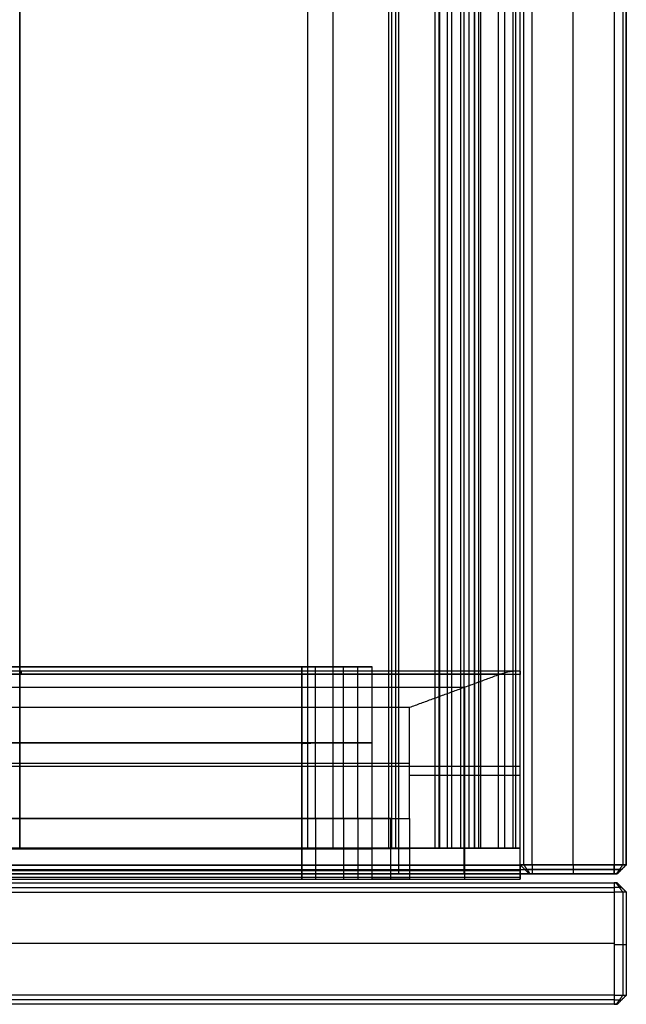
# Model space of a CAD drawing. Units: millimetres. Extents: x 5253 to 5293, y 5824 to 6864.
# Drawn here: x 5273 to 5293, y 5824 to 5857 of the extents above; entities that cross this region are included whole.
import ezdxf

# ---------------------------------------------------------------- set-up
doc = ezdxf.new("R2010")
doc.units = ezdxf.units.MM
doc.header["$LTSCALE"] = 3.999996
doc.layers.add('Default', color=7, linetype='Continuous', true_color=0x000000)

msp = doc.modelspace()

# ---------------------------------------------------------------- linework, layer by layer
at = {"layer": 'Default', "color": 111, "true_color": 0x7fffbf}
for p, q in [((5285.154, 5828.53, -3), (5285.154, 6859.53, -3)), ((5287.304, 5828.53, -15), (5287.304, 6859.53, -15)), ((5289.154, 5828.83, -22.3), (5289.154, 6859.23, -22.3)), ((5290.904, 5828.83, -30), (5290.904, 6859.23, -30)), ((5292.654, 5828.83), (5292.654, 6859.23)), ((5253.054, 5828.53, 29.7), (5292.254, 5828.53, 29.7)), ((5292.354, 5828.53), (5285.154, 5828.53)), ((5289.454, 5828.53, -15), (5289.154, 5828.53, -15)), ((5289.454, 5828.53, -29.6), (5289.454, 5828.53, -15)), ((5292.254, 5828.53, -29.7), (5289.554, 5828.53, -29.7)), ((5292.354, 5828.53, 29.6), (5292.354, 5828.53, -29.6))]:
    msp.add_line(p, q, dxfattribs=at)
at = {"layer": 'Default', "color": 6, "true_color": 0xff00ff}
for p, q in [((5272.654, 5829.377, 6), (5272.654, 6857.254, 6)), ((5272.654, 5829.377, 9), (5272.654, 6857.254, 9)), ((5282.155, 5829.377, -2.159), (5282.155, 6857.254, -2.159)), ((5285.154, 5829.377, -3), (5285.154, 6857.254, -3)), ((5286.354, 5829.377, -17), (5286.354, 6857.254, -17)), ((5286.904, 5829.377, -15), (5286.904, 6857.254, -15)), ((5287.204, 5829.377, -19), (5287.204, 6857.254, -19)), ((5287.473, 5829.377, -19.934), (5287.473, 6857.254, -19.934)), ((5287.854, 5829.377, -18), (5287.854, 6857.254, -18)), ((5289.154, 5829.377, -17.723), (5289.154, 6857.254, -17.723)), ((5272.654, 5829.377, 9), (5272.654, 5829.377, 6)), ((5282.155, 5829.377, -5.87), (5285.154, 5829.377, -5.87))]:
    msp.add_line(p, q, dxfattribs=at)
at = {"layer": 'Default'}
for p, q in [((5272.654, 6857.254, -17), (5272.654, 5829.377, -17)), ((5272.654, 6857.254, -19), (5272.654, 5829.377, -19)), ((5287.654, 6857.254, -18), (5287.654, 5829.377, -18)), ((5287.654, 5829.377, -18), (5257.654, 5829.377, -18)), ((5272.654, 5829.377, -19), (5272.654, 5829.377, -17))]:
    msp.add_line(p, q, dxfattribs=at)
at = {"layer": 'Default', "color": 200, "true_color": 0xbf3fff}
for p, q in [((5262.626, 5835.354, -13.562), (5282.682, 5835.354, -13.562)), ((5263.354, 5835.354, -0.95), (5281.954, 5835.354, -0.95)), ((5281.954, 5835.354, -0.95), (5281.954, 5830.354, -0.95)), ((5283.805, 5830.354, -15.899), (5283.805, 5835.354, -15.899)), ((5287.328, 5828.354, -19.975), (5287.328, 5834.683, -19.975)), ((5284.277, 5832.854, -16.79), (5261.031, 5832.854, -16.79)), ((5281.954, 5832.854, -7.7), (5263.354, 5832.854, -7.7)), ((5281.954, 5832.854, -10.334), (5263.354, 5832.854, -10.334)), ((5263.354, 5832.854, 5.8), (5281.954, 5832.854, 5.8)), ((5281.954, 5832.854, 5.8), (5281.954, 5832.854, -7.7)), ((5283.333, 5832.854, -15.009), (5284.277, 5832.854, -16.79)), ((5285.502, 5831.786, -19.1), (5289.154, 5831.786, -20.851)), ((5289.154, 5828.354, -24.971), (5289.154, 5832.004, -24.971)), ((5289.154, 5831.785, -20.851), (5289.154, 5831.785, -25.239)), ((5263.354, 5830.354, -9.017), (5281.954, 5830.354, -9.017)), ((5263.169, 5828.354, -11.645), (5282.139, 5828.354, -11.645))]:
    msp.add_line(p, q, dxfattribs=at)
at = {"layer": 'Default', "color": 11, "true_color": 0xff7f7f}
for p, q in [((5253.054, 5827.93, 30), (5292.254, 5827.93, 30)), ((5253.054, 5827.93, -30), (5292.254, 5827.93, -30)), ((5292.254, 5827.93, 30), (5292.254, 5824.53, 30)), ((5292.254, 5827.93, -30), (5292.254, 5824.53, -30)), ((5292.254, 5826.23, 30), (5253.054, 5826.23, 30)), ((5292.254, 5826.23, -30), (5253.054, 5826.23, -30)), ((5292.254, 5824.53, 30), (5253.054, 5824.53, 30)), ((5292.254, 5824.53, -30), (5253.054, 5824.53, -30))]:
    msp.add_line(p, q, dxfattribs=at)
at = {"layer": 'Default', "color": 111, "true_color": 0x7fffbf}
for points, degree in [([(5285.154, 5828.53, -15), (5285.154, 6344.03, -15), (5285.154, 6859.53, -15)], 2), ([(5285.154, 5828.53, 9), (5285.154, 6344.03, 9), (5285.154, 6859.53, 9)], 2), ([(5289.154, 5828.83, -15), (5289.154, 6344.03, -15), (5289.154, 6859.23, -15)], 2), ([(5289.154, 5828.83, -29.6), (5289.154, 6344.03, -29.6), (5289.154, 6859.23, -29.6)], 2), ([(5289.271, 5828.83, -29.883), (5289.271, 6344.03, -29.883), (5289.271, 6859.23, -29.883)], 2), ([(5289.554, 5828.83, -30), (5289.554, 6344.03, -30), (5289.554, 6859.23, -30)], 2), ([(5292.254, 6859.23, -30), (5292.254, 6344.03, -30), (5292.254, 5828.83, -30)], 2), ([(5292.254, 6859.23, 30), (5292.254, 6344.03, 30), (5292.254, 5828.83, 30)], 2), ([(5292.537, 6859.23, 29.883), (5292.537, 6344.03, 29.883), (5292.537, 5828.83, 29.883)], 2), ([(5292.537, 6859.23, -29.883), (5292.537, 6344.03, -29.883), (5292.537, 5828.83, -29.883)], 2), ([(5292.654, 6859.23, -29.6), (5292.654, 6344.03, -29.6), (5292.654, 5828.83, -29.6)], 2), ([(5292.654, 6859.23, 29.6), (5292.654, 6344.03, 29.6), (5292.654, 5828.83, 29.6)], 2), ([(5253.054, 5828.83, 30), (5272.654, 5828.83, 30), (5292.254, 5828.83, 30)], 2), ([(5289.154, 5828.83, -29.6), (5289.154, 5828.83, -22.3), (5289.154, 5828.83, -15)], 2), ([(5289.154, 5828.83, -15), (5289.304, 5828.68, -15), (5289.454, 5828.53, -15)], 2), ([(5289.454, 5828.53, -29.6), (5289.304, 5828.68, -29.6), (5289.154, 5828.83, -29.6)], 2), ([(5289.154, 5828.83, -22.3), (5289.304, 5828.68, -22.3), (5289.454, 5828.53, -22.3)], 2), ([(5289.271, 5828.83, -29.883), (5289.377, 5828.68, -29.777), (5289.483, 5828.53, -29.671)], 2), ([(5292.254, 5828.83, -30), (5290.904, 5828.83, -30), (5289.554, 5828.83, -30)], 2), ([(5289.554, 5828.83, -30), (5289.554, 5828.68, -29.85), (5289.554, 5828.53, -29.7)], 2), ([(5290.904, 5828.83, -30), (5290.904, 5828.68, -29.85), (5290.904, 5828.53, -29.7)], 2), ([(5292.254, 5828.53, 29.7), (5292.254, 5828.68, 29.85), (5292.254, 5828.83, 30)], 2), ([(5292.254, 5828.83, -30), (5292.254, 5828.68, -29.85), (5292.254, 5828.53, -29.7)], 2), ([(5292.537, 5828.83, 29.883), (5292.431, 5828.68, 29.777), (5292.325, 5828.53, 29.671)], 2), ([(5292.537, 5828.83, -29.883), (5292.431, 5828.68, -29.777), (5292.325, 5828.53, -29.671)], 2), ([(5292.354, 5828.53, 29.6), (5292.504, 5828.68, 29.6), (5292.654, 5828.83, 29.6)], 2), ([(5292.354, 5828.53, -29.6), (5292.504, 5828.68, -29.6), (5292.654, 5828.83, -29.6)], 2), ([(5292.654, 5828.83), (5292.504, 5828.68), (5292.354, 5828.53)], 2), ([(5292.654, 5828.83, 29.6), (5292.654, 5828.83), (5292.654, 5828.83, -29.6)], 2), ([(5253.054, 5828.68, 29.85), (5272.654, 5828.68, 29.85), (5292.254, 5828.68, 29.85)], 2), ([(5285.154, 5828.53, 9), (5272.654, 5828.53, 9), (5260.154, 5828.53, 9)], 2), ([(5285.154, 5828.53, -15), (5285.154, 5828.53, -3), (5285.154, 5828.53, 9)], 2), ([(5289.154, 5828.53, -15), (5287.154, 5828.53, -15), (5285.154, 5828.53, -15)], 2), ([(5289.304, 5828.68, -29.6), (5289.304, 5828.68, -22.3), (5289.304, 5828.68, -15)], 2), ([(5289.554, 5828.68, -29.85), (5289.489, 5828.68, -29.85), (5289.359, 5828.68, -29.796), (5289.304, 5828.68, -29.666), (5289.304, 5828.68, -29.6)], 3), ([(5289.554, 5828.53, -29.7), (5289.528, 5828.53, -29.7), (5289.476, 5828.53, -29.678), (5289.454, 5828.53, -29.626), (5289.454, 5828.53, -29.6)], 3), ([(5292.254, 5828.68, -29.85), (5290.904, 5828.68, -29.85), (5289.554, 5828.68, -29.85)], 2), ([(5292.254, 5828.68, 29.85), (5292.32, 5828.68, 29.85), (5292.45, 5828.68, 29.796), (5292.505, 5828.68, 29.666), (5292.504, 5828.68, 29.6)], 3), ([(5292.504, 5828.68, -29.6), (5292.505, 5828.68, -29.666), (5292.45, 5828.68, -29.796), (5292.32, 5828.68, -29.85), (5292.254, 5828.68, -29.85)], 3), ([(5292.254, 5828.53, 29.7), (5292.28, 5828.53, 29.7), (5292.332, 5828.53, 29.678), (5292.354, 5828.53, 29.626), (5292.354, 5828.53, 29.6)], 3), ([(5292.354, 5828.53, -29.6), (5292.354, 5828.53, -29.626), (5292.332, 5828.53, -29.678), (5292.28, 5828.53, -29.7), (5292.254, 5828.53, -29.7)], 3), ([(5292.504, 5828.68, 29.6), (5292.504, 5828.68), (5292.504, 5828.68, -29.6)], 2)]:
    msp.add_open_spline(points, degree=degree, dxfattribs=at)
at = {"layer": 'Default', "color": 6, "true_color": 0xff00ff}
for points in [[(5282.155, 5829.377, -10.317), (5282.155, 6343.315, -10.317), (5282.155, 6857.254, -10.317)], [(5282.155, 5829.377, 6), (5282.155, 6343.315, 6), (5282.155, 6857.254, 6)], [(5282.992, 5829.377, -13.805), (5282.992, 6343.315, -13.805), (5282.992, 6857.254, -13.805)], [(5284.822, 5829.377, -16.89), (5284.822, 6343.315, -16.89), (5284.822, 6857.254, -16.89)], [(5284.926, 5829.377, -16.971), (5284.926, 6343.315, -16.971), (5284.926, 6857.254, -16.971)], [(5285.054, 5829.377, -17), (5285.054, 6343.315, -17), (5285.054, 6857.254, -17)], [(5285.154, 5829.377, 9), (5285.154, 6343.315, 9), (5285.154, 6857.254, 9)], [(5285.154, 5829.377, -15), (5285.154, 6343.315, -15), (5285.154, 6857.254, -15)], [(5286.488, 5829.377, -19.161), (5286.488, 6343.315, -19.161), (5286.488, 6857.254, -19.161)], [(5286.508, 5829.377, -19.471), (5286.508, 6343.315, -19.471), (5286.508, 6857.254, -19.471)], [(5286.754, 5829.377, -19), (5286.754, 6343.315, -19), (5286.754, 6857.254, -19)], [(5287.654, 5829.377, -19), (5287.654, 6343.315, -19), (5287.654, 6857.254, -19)], [(5287.654, 5829.377, -17), (5287.654, 6343.315, -17), (5287.654, 6857.254, -17)], [(5287.796, 5829.377, -18.941), (5287.796, 6343.315, -18.941), (5287.796, 6857.254, -18.941)], [(5287.796, 5829.377, -17.059), (5287.796, 6343.315, -17.059), (5287.796, 6857.254, -17.059)], [(5287.854, 5829.377, -18.8), (5287.854, 6343.315, -18.8), (5287.854, 6857.254, -18.8)], [(5287.854, 5829.377, -17.2), (5287.854, 6343.315, -17.2), (5287.854, 6857.254, -17.2)], [(5288.438, 5829.377, -20.396), (5288.438, 6343.315, -20.396), (5288.438, 6857.254, -20.396)], [(5288.654, 5829.377, -15), (5288.654, 6343.315, -15), (5288.654, 6857.254, -15)], [(5288.921, 5829.377, -20.369), (5288.921, 6343.315, -20.369), (5288.921, 6857.254, -20.369)], [(5289.008, 5829.377, -15.146), (5289.008, 6343.315, -15.146), (5289.008, 6857.254, -15.146)], [(5289.154, 5829.377, -19.946), (5289.154, 6343.315, -19.946), (5289.154, 6857.254, -19.946)], [(5289.154, 5829.377, -15.5), (5289.154, 6343.315, -15.5), (5289.154, 6857.254, -15.5)], [(5260.154, 5829.377, 9), (5272.654, 5829.377, 9), (5285.154, 5829.377, 9)], [(5282.155, 5829.377, 6), (5272.654, 5829.377, 6), (5263.153, 5829.377, 6)], [(5282.155, 5829.377, -10.317), (5282.155, 5829.377, -2.159), (5282.155, 5829.377, 6)], [(5287.654, 5829.377, -17), (5286.354, 5829.377, -17), (5285.054, 5829.377, -17)], [(5285.154, 5829.377, 9), (5285.154, 5829.377, -3), (5285.154, 5829.377, -15)], [(5285.154, 5829.377, -15), (5286.904, 5829.377, -15), (5288.654, 5829.377, -15)], [(5288.438, 5829.377, -20.396), (5287.473, 5829.377, -19.934), (5286.508, 5829.377, -19.471)], [(5286.754, 5829.377, -19), (5287.204, 5829.377, -19), (5287.654, 5829.377, -19)], [(5287.854, 5829.377, -18.8), (5287.854, 5829.377, -18), (5287.854, 5829.377, -17.2)], [(5289.154, 5829.377, -15.5), (5289.154, 5829.377, -17.723), (5289.154, 5829.377, -19.946)]]:
    msp.add_open_spline(points, degree=2, dxfattribs=at)
at = {"layer": 'Default'}
for points in [[(5287.654, 5829.377, -17), (5287.654, 6343.315, -17), (5287.654, 6857.254, -17)], [(5287.654, 5829.377, -19), (5287.654, 6343.315, -19), (5287.654, 6857.254, -19)], [(5257.654, 5829.377, -17), (5272.654, 5829.377, -17), (5287.654, 5829.377, -17)], [(5287.654, 5829.377, -19), (5272.654, 5829.377, -19), (5257.654, 5829.377, -19)], [(5287.654, 5829.377, -17), (5287.654, 5829.377, -18), (5287.654, 5829.377, -19)]]:
    msp.add_open_spline(points, degree=2, dxfattribs=at)
at = {"layer": 'Default', "color": 200, "true_color": 0xbf3fff}
for points, degree in [([(5284.277, 5835.354, -16.79), (5272.654, 5835.354, -16.79), (5261.031, 5835.354, -16.79)], 2), ([(5263.354, 5835.354, 5.8), (5272.654, 5835.354, 5.8), (5281.954, 5835.354, 5.8)], 2), ([(5281.954, 5835.354, -7.7), (5272.654, 5835.354, -7.7), (5263.354, 5835.354, -7.7)], 2), ([(5263.354, 5835.354, -10.334), (5272.654, 5835.354, -10.334), (5281.954, 5835.354, -10.334)], 2), ([(5281.954, 5835.354, -7.7), (5281.954, 5835.354, -0.95), (5281.954, 5835.354, 5.8)], 2), ([(5281.954, 5830.354, -7.7), (5281.954, 5832.854, -7.7), (5281.954, 5835.354, -7.7)], 2), ([(5281.954, 5830.354, -10.334), (5281.954, 5832.854, -10.334), (5281.954, 5835.354, -10.334)], 2), ([(5281.954, 5835.354, 5.8), (5281.954, 5832.854, 5.8), (5281.954, 5830.354, 5.8)], 2), ([(5283.333, 5830.354, -15.009), (5283.333, 5832.854, -15.009), (5283.333, 5835.354, -15.009)], 2), ([(5283.333, 5835.354, -15.009), (5283.805, 5835.354, -15.899), (5284.277, 5835.354, -16.79)], 2), ([(5284.277, 5830.354, -16.79), (5284.277, 5832.854, -16.79), (5284.277, 5835.354, -16.79)], 2), ([(5289.154, 5835.105, -21.157), (5272.654, 5835.105, -21.157), (5256.154, 5835.105, -21.157)], 2), ([(5289.15, 5835.217, -20.849), (5272.654, 5835.217, -20.849), (5256.158, 5835.217, -20.849)], 2), ([(5288.501, 5835.113, -20.537), (5272.654, 5835.113, -20.537), (5256.808, 5835.113, -20.537)], 2), ([(5288.501, 5835.113, -20.537), (5287.002, 5834.563, -19.819), (5285.502, 5834.012, -19.1)], 2), ([(5289.154, 5828.354, -20.851), (5289.154, 5830.641, -20.851), (5289.154, 5832.929, -20.851), (5289.154, 5835.217, -20.851)], 3), ([(5289.154, 5828.804, -28.906), (5289.154, 5831.954, -25.032), (5289.154, 5835.105, -21.157)], 2), ([(5257.98, 5834.683, -19.975), (5272.654, 5834.683, -19.975), (5287.328, 5834.683, -19.975)], 2), ([(5285.502, 5834.012, -19.1), (5272.654, 5834.012, -19.1), (5259.806, 5834.012, -19.1)], 2), ([(5285.502, 5830.354, -19.1), (5285.502, 5832.183, -19.1), (5285.502, 5834.012, -19.1)], 2), ([(5256.154, 5832.082, -24.874), (5272.654, 5832.082, -24.874), (5289.154, 5832.082, -24.874)], 2), ([(5259.806, 5832.183, -19.1), (5272.654, 5832.183, -19.1), (5285.502, 5832.183, -19.1)], 2), ([(5259.806, 5830.354, -19.1), (5272.654, 5830.354, -19.1), (5285.502, 5830.354, -19.1)], 2), ([(5284.89, 5830.354, -17.945), (5272.654, 5830.354, -17.945), (5260.418, 5830.354, -17.945)], 2), ([(5261.031, 5830.354, -16.79), (5272.654, 5830.354, -16.79), (5284.277, 5830.354, -16.79)], 2), ([(5263.354, 5830.354, -10.334), (5272.654, 5830.354, -10.334), (5281.954, 5830.354, -10.334)], 2), ([(5281.954, 5830.354, -7.7), (5272.654, 5830.354, -7.7), (5263.354, 5830.354, -7.7)], 2), ([(5281.954, 5830.354, 5.8), (5272.654, 5830.354, 5.8), (5263.354, 5830.354, 5.8)], 2), ([(5281.954, 5830.354, -10.334), (5281.954, 5829.354, -10.334), (5281.954, 5828.354, -10.334)], 2), ([(5281.954, 5830.354, -10.334), (5281.954, 5830.354, -9.017), (5281.954, 5830.354, -7.7)], 2), ([(5281.954, 5828.354, 5.8), (5281.954, 5829.354, 5.8), (5281.954, 5830.354, 5.8)], 2), ([(5281.954, 5830.354, 5.8), (5281.954, 5830.354, -0.95), (5281.954, 5830.354, -7.7)], 2), ([(5281.954, 5828.354, -7.7), (5281.954, 5829.354, -7.7), (5281.954, 5830.354, -7.7)], 2), ([(5282.405, 5830.354, -12.731), (5282.405, 5829.354, -12.731), (5282.405, 5828.354, -12.731)], 2), ([(5283.333, 5830.354, -15.009), (5283.805, 5830.354, -15.899), (5284.277, 5830.354, -16.79)], 2), ([(5283.333, 5830.354, -15.009), (5283.333, 5829.354, -15.009), (5283.333, 5828.354, -15.009)], 2), ([(5283.805, 5830.354, -15.899), (5283.805, 5829.354, -15.899), (5283.805, 5828.354, -15.899)], 2), ([(5284.277, 5830.354, -16.79), (5284.89, 5830.354, -17.945), (5285.502, 5830.354, -19.1)], 2), ([(5284.277, 5828.354, -16.79), (5284.277, 5829.354, -16.79), (5284.277, 5830.354, -16.79)], 2), ([(5284.89, 5828.354, -17.945), (5284.89, 5829.354, -17.945), (5284.89, 5830.354, -17.945)], 2), ([(5285.502, 5830.354, -19.1), (5285.502, 5829.354, -19.1), (5285.502, 5828.354, -19.1)], 2), ([(5263.354, 5829.354, 5.8), (5272.654, 5829.354, 5.8), (5281.954, 5829.354, 5.8)], 2), ([(5283.333, 5829.354, -15.009), (5283.805, 5829.354, -15.899), (5284.277, 5829.354, -16.79)], 2), ([(5285.502, 5829.354, -19.1), (5284.89, 5829.354, -17.945), (5284.277, 5829.354, -16.79)], 2), ([(5289.154, 5828.804, -28.906), (5272.654, 5828.804, -28.906), (5256.154, 5828.804, -28.906)], 2), ([(5289.154, 5828.631, -29.042), (5272.654, 5828.631, -29.042), (5256.154, 5828.631, -29.042)], 2), ([(5289.154, 5828.416, -29.091), (5272.654, 5828.416, -29.091), (5256.154, 5828.416, -29.091)], 2), ([(5256.154, 5828.354, -29.091), (5272.654, 5828.354, -29.091), (5289.154, 5828.354, -29.091)], 2), ([(5263.354, 5828.354, 5.8), (5272.654, 5828.354, 5.8), (5281.954, 5828.354, 5.8)], 2), ([(5281.954, 5828.354, 5.8), (5281.954, 5828.354, -0.95), (5281.954, 5828.354, -7.7)], 2), ([(5281.954, 5828.354, -7.7), (5281.954, 5828.354, -9.017), (5281.954, 5828.354, -10.334)], 2), ([(5283.333, 5828.354, -15.009), (5283.805, 5828.354, -15.899), (5284.277, 5828.354, -16.79)], 2), ([(5285.502, 5828.354, -19.1), (5284.89, 5828.354, -17.945), (5284.277, 5828.354, -16.79)], 2), ([(5285.502, 5828.354, -19.1), (5286.72, 5828.354, -19.684), (5287.937, 5828.354, -20.267), (5289.154, 5828.354, -20.851)], 3), ([(5289.154, 5828.416, -29.091), (5289.154, 5828.385, -29.091), (5289.154, 5828.354, -29.091)], 2), ([(5289.154, 5828.354, -29.091), (5289.154, 5828.354, -24.971), (5289.154, 5828.354, -20.851)], 2)]:
    msp.add_open_spline(points, degree=degree, dxfattribs=at)
for points, weights, degree in [([(5281.954, 5835.354, -10.334), (5282.168, 5835.354, -12.812), (5283.333, 5835.354, -15.009)], [1.01773456273, 0.988501568686, 1], 2), ([(5282.405, 5830.354, -12.731), (5282.406, 5832.848, -12.736), (5282.407, 5835.354, -12.741)], [0.998684425024, 0.996467604684, 0.994250784343], 2), ([(5272.707, 5835.105, -21.157), (5272.707, 5835.354, -20.851), (5272.707, 5835.113, -20.537)], [1, 0.78489034943, 1], 2), ([(5289.154, 5835.217, -20.851), (5289.154, 5835.214, -20.966), (5289.154, 5835.174, -21.071), (5289.154, 5835.105, -21.157)], [1, 1.00045388679, 1.04062475183, 1.12051259513], 3), ([(5281.954, 5832.832, -10.334), (5282.168, 5832.854, -12.812), (5283.333, 5832.854, -15.009)], [1.00886728136, 0.988501568686, 1], 2), ([(5281.954, 5830.354, -10.334), (5282.168, 5830.354, -12.812), (5283.333, 5830.354, -15.009)], [1.01773456273, 0.988501568686, 1], 2), ([(5281.954, 5829.354, -10.334), (5282.168, 5829.354, -12.812), (5283.333, 5829.354, -15.009)], [1.01773456273, 0.988501568686, 1], 2), ([(5289.154, 5828.804, -28.906), (5289.154, 5828.654, -29.091), (5289.154, 5828.416, -29.091)], [1, 0.903013267308, 1], 2), ([(5281.954, 5828.354, -10.334), (5282.168, 5828.354, -12.812), (5283.333, 5828.354, -15.009)], [1.01773456273, 0.988501568686, 1], 2)]:
    msp.add_rational_spline(points, weights, degree=degree, dxfattribs=at)
for points, degree, knots in [([(5289.154, 5835.217, -20.851), (5289.044, 5835.217, -20.798), (5288.933, 5835.21, -20.744), (5288.715, 5835.178, -20.64), (5288.604, 5835.152, -20.587), (5288.501, 5835.113, -20.537)], 3, [37.592336, 37.592336, 37.592336, 37.592336, 37.9614712, 37.9614712, 38.3283866, 38.3283866, 38.3283866, 38.3283866]), ([(5281.954, 5829.354, 5.8), (5281.954, 5829.354, -0.95), (5281.954, 5829.354, -7.7), (5281.954, 5829.354, -9.017), (5281.954, 5829.354, -10.334)], 2, [12.368159, 12.368159, 12.368159, 25.868159, 25.868159, 28.50229, 28.50229, 28.50229])]:
    msp.add_open_spline(points, degree=degree, knots=knots, dxfattribs=at)
at = {"layer": 'Default', "color": 6, "true_color": 0xff00ff}
for points, weights in [([(5284.822, 5829.377, -16.89), (5282.472, 5829.377, -14.016), (5282.155, 5829.377, -10.317)], [1, 0.955325429034, 1]), ([(5285.054, 5829.377, -17), (5284.912, 5829.377, -17), (5284.822, 5829.377, -16.89)], [1, 0.903621518655, 1]), ([(5287.654, 5829.377, -19), (5287.854, 5829.377, -19), (5287.854, 5829.377, -18.8)], [1, 0.707106781187, 1]), ([(5287.854, 5829.377, -17.2), (5287.854, 5829.377, -17), (5287.654, 5829.377, -17)], [1, 0.707106781187, 1]), ([(5288.654, 5829.377, -15), (5289.154, 5829.377, -15), (5289.154, 5829.377, -15.5)], [1, 0.707106781187, 1])]:
    msp.add_rational_spline(points, weights, degree=2, dxfattribs=at)
for points, weights, knots in [([(5286.508, 5829.377, -19.471), (5286.404, 5829.377, -19.322), (5286.488, 5829.377, -19.161), (5286.573, 5829.377, -19), (5286.754, 5829.377, -19)], [1, 0.85547062061, 1, 0.85547062061, 1], [-143.2244157, -143.2244157, -143.2244157, -142.8978133, -142.8978133, -142.5712109, -142.5712109, -142.5712109]), ([(5289.154, 5829.377, -19.946), (5289.154, 5829.377, -20.222), (5288.921, 5829.377, -20.369), (5288.687, 5829.377, -20.516), (5288.438, 5829.377, -20.396)], [1, 0.875438668338, 1, 0.875438668338, 1], [-146.374013, -146.374013, -146.374013, -145.869559, -145.869559, -145.365106, -145.365106, -145.365106])]:
    msp.add_rational_spline(points, weights, degree=2, knots=knots, dxfattribs=at)
at = {"layer": 'Default', "color": 111, "true_color": 0x7fffbf}
for points in [[(5289.554, 5828.83, -30), (5289.154, 5828.83, -30), (5289.154, 5828.83, -29.6)], [(5292.254, 5828.83, 30), (5292.654, 5828.83, 30), (5292.654, 5828.83, 29.6)], [(5292.654, 5828.83, -29.6), (5292.654, 5828.83, -30), (5292.254, 5828.83, -30)]]:
    msp.add_rational_spline(points, [1, 0.707106781187, 1], degree=2, dxfattribs=at)
at = {"layer": 'Default', "color": 11, "true_color": 0xff7f7f}
for points, degree in [([(5252.954, 5828.23), (5272.654, 5828.23), (5292.354, 5828.23)], 2), ([(5253.054, 5828.23, 29.7), (5272.654, 5828.23, 29.7), (5292.254, 5828.23, 29.7)], 2), ([(5253.054, 5828.23, -29.7), (5272.654, 5828.23, -29.7), (5292.254, 5828.23, -29.7)], 2), ([(5292.254, 5828.23, 29.7), (5292.254, 5828.08, 29.85), (5292.254, 5827.93, 30)], 2), ([(5292.254, 5828.23, -29.7), (5292.254, 5828.08, -29.85), (5292.254, 5827.93, -30)], 2), ([(5292.354, 5828.23, 29.6), (5292.354, 5828.23, 29.626), (5292.332, 5828.23, 29.678), (5292.28, 5828.23, 29.7), (5292.254, 5828.23, 29.7)], 3), ([(5292.354, 5828.23, -29.6), (5292.354, 5828.23, -29.626), (5292.332, 5828.23, -29.678), (5292.28, 5828.23, -29.7), (5292.254, 5828.23, -29.7)], 3), ([(5292.537, 5827.93, 29.883), (5292.431, 5828.08, 29.777), (5292.325, 5828.23, 29.671)], 2), ([(5292.537, 5827.93, -29.883), (5292.431, 5828.08, -29.777), (5292.325, 5828.23, -29.671)], 2), ([(5292.354, 5828.23, -29.6), (5292.354, 5828.23), (5292.354, 5828.23, 29.6)], 2), ([(5292.654, 5827.93, -29.6), (5292.504, 5828.08, -29.6), (5292.354, 5828.23, -29.6)], 2), ([(5292.354, 5828.23, 29.6), (5292.504, 5828.08, 29.6), (5292.654, 5827.93, 29.6)], 2), ([(5292.354, 5828.23), (5292.504, 5828.08), (5292.654, 5827.93)], 2), ([(5253.054, 5828.08, 29.85), (5272.654, 5828.08, 29.85), (5292.254, 5828.08, 29.85)], 2), ([(5253.054, 5828.08, -29.85), (5272.654, 5828.08, -29.85), (5292.254, 5828.08, -29.85)], 2), ([(5292.504, 5828.08, 29.6), (5292.505, 5828.08, 29.666), (5292.45, 5828.08, 29.796), (5292.32, 5828.08, 29.85), (5292.254, 5828.08, 29.85)], 3), ([(5292.504, 5828.08, -29.6), (5292.505, 5828.08, -29.666), (5292.45, 5828.08, -29.796), (5292.32, 5828.08, -29.85), (5292.254, 5828.08, -29.85)], 3), ([(5292.504, 5828.08, -29.6), (5292.504, 5828.08), (5292.504, 5828.08, 29.6)], 2), ([(5292.537, 5827.93, 29.883), (5292.537, 5826.23, 29.883), (5292.537, 5824.53, 29.883)], 2), ([(5292.537, 5827.93, -29.883), (5292.537, 5826.23, -29.883), (5292.537, 5824.53, -29.883)], 2), ([(5292.654, 5827.93, -29.6), (5292.654, 5827.93), (5292.654, 5827.93, 29.6)], 2), ([(5292.654, 5827.93, -29.6), (5292.654, 5826.23, -29.6), (5292.654, 5824.53, -29.6)], 2), ([(5292.654, 5827.93, 29.6), (5292.654, 5826.23, 29.6), (5292.654, 5824.53, 29.6)], 2), ([(5292.654, 5827.93), (5292.654, 5826.23), (5292.654, 5824.53)], 2), ([(5292.654, 5826.23, 29.6), (5292.654, 5826.23), (5292.654, 5826.23, -29.6)], 2), ([(5292.254, 5824.38, 29.85), (5272.654, 5824.38, 29.85), (5253.054, 5824.38, 29.85)], 2), ([(5292.254, 5824.38, -29.85), (5272.654, 5824.38, -29.85), (5253.054, 5824.38, -29.85)], 2), ([(5292.254, 5824.53, 30), (5292.254, 5824.38, 29.85), (5292.254, 5824.23, 29.7)], 2), ([(5292.254, 5824.53, -30), (5292.254, 5824.38, -29.85), (5292.254, 5824.23, -29.7)], 2), ([(5292.254, 5824.38, 29.85), (5292.32, 5824.38, 29.85), (5292.45, 5824.38, 29.796), (5292.505, 5824.38, 29.666), (5292.504, 5824.38, 29.6)], 3), ([(5292.254, 5824.38, -29.85), (5292.32, 5824.38, -29.85), (5292.45, 5824.38, -29.796), (5292.505, 5824.38, -29.666), (5292.504, 5824.38, -29.6)], 3), ([(5292.537, 5824.53, 29.883), (5292.431, 5824.38, 29.777), (5292.325, 5824.23, 29.671)], 2), ([(5292.537, 5824.53, -29.883), (5292.431, 5824.38, -29.777), (5292.325, 5824.23, -29.671)], 2), ([(5292.654, 5824.53, 29.6), (5292.504, 5824.38, 29.6), (5292.354, 5824.23, 29.6)], 2), ([(5292.654, 5824.53, -29.6), (5292.504, 5824.38, -29.6), (5292.354, 5824.23, -29.6)], 2), ([(5292.654, 5824.53), (5292.504, 5824.38), (5292.354, 5824.23)], 2), ([(5292.504, 5824.38, -29.6), (5292.504, 5824.38), (5292.504, 5824.38, 29.6)], 2), ([(5292.654, 5824.53, -29.6), (5292.654, 5824.53), (5292.654, 5824.53, 29.6)], 2), ([(5292.354, 5824.23), (5272.654, 5824.23), (5252.954, 5824.23)], 2), ([(5292.254, 5824.23, -29.7), (5272.654, 5824.23, -29.7), (5253.054, 5824.23, -29.7)], 2), ([(5292.254, 5824.23, 29.7), (5272.654, 5824.23, 29.7), (5253.054, 5824.23, 29.7)], 2), ([(5292.254, 5824.23, 29.7), (5292.28, 5824.23, 29.7), (5292.332, 5824.23, 29.678), (5292.354, 5824.23, 29.626), (5292.354, 5824.23, 29.6)], 3), ([(5292.254, 5824.23, -29.7), (5292.28, 5824.23, -29.7), (5292.332, 5824.23, -29.678), (5292.354, 5824.23, -29.626), (5292.354, 5824.23, -29.6)], 3), ([(5292.354, 5824.23, -29.6), (5292.354, 5824.23), (5292.354, 5824.23, 29.6)], 2)]:
    msp.add_open_spline(points, degree=degree, dxfattribs=at)
for points, weights in [([(5292.654, 5827.93, 29.6), (5292.654, 5827.93, 30), (5292.254, 5827.93, 30)], [1, 0.707106781187, 1]), ([(5292.654, 5827.93, -29.6), (5292.654, 5827.93, -30), (5292.254, 5827.93, -30)], [1, 0.707106781188, 1]), ([(5292.654, 5826.19, 29.6), (5292.654, 5826.19, 30), (5292.254, 5826.19, 30)], [1, 0.707106781187, 1]), ([(5292.654, 5826.19, -29.6), (5292.654, 5826.19, -30), (5292.254, 5826.19, -30)], [1, 0.707106781188, 1]), ([(5292.254, 5824.53, 30), (5292.654, 5824.53, 30), (5292.654, 5824.53, 29.6)], [1, 0.707106781187, 1]), ([(5292.254, 5824.53, -30), (5292.654, 5824.53, -30), (5292.654, 5824.53, -29.6)], [1, 0.707106781187, 1])]:
    msp.add_rational_spline(points, weights, degree=2, dxfattribs=at)

doc.saveas('drawing.dxf')
